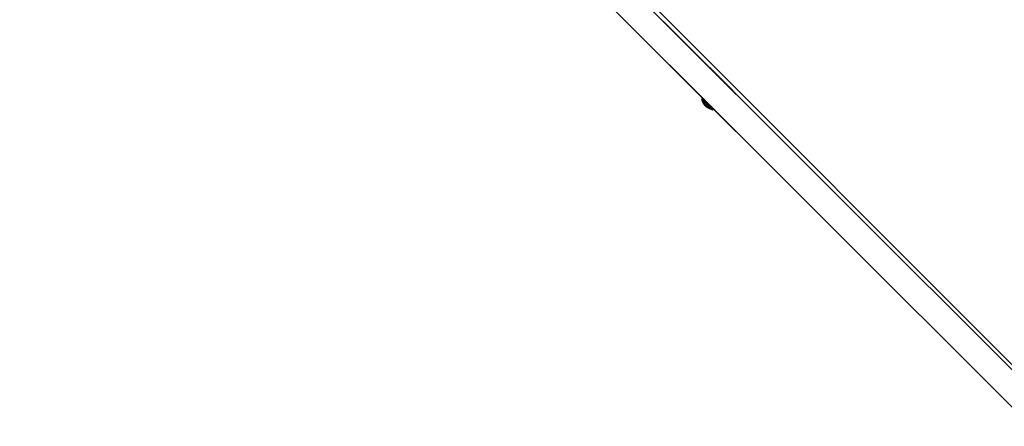
# Model space of a CAD drawing. Units: inches. Extents: x 9 to 24088, y 8 to 17035.
# Drawn here: x 3053 to 3838, y 10610 to 10934 of the extents above; entities that cross this region are included whole.
import ezdxf

# ---------------------------------------------------------------- set-up
doc = ezdxf.new("R2010")
doc.units = ezdxf.units.IN
doc.header["$MEASUREMENT"] = 0

# ---------------------------------------------------------------- blocks, each defined once
blk = doc.blocks.new('9064_DWG-661790-Level 1')
at = {"lineweight": 9}
for p, q in [((-2580.19, 1993.91), (-1740.28, 1151.77)), ((-1761.19, 1168.97), (-2549.38, 1956.96)), ((-2549.38, 1956.96), (-2045.25, 1452.96)), ((-2549.38, 1956.96), (-2027.18, 1434.89)), ((-2549.38, 1956.96), (-2011.77, 1419.49)), ((-2549.38, 1956.96), (-2000.41, 1408.13)), ((-2549.38, 1956.96), (-1995.41, 1403.13)), ((-2549.38, 1956.96), (-1995.41, 1403.13)), ((-2564.36, 1941.98), (-1776.17, 1153.98)), ((-2564.36, 1941.98), (-2042.16, 1419.9)), ((-2564.36, 1941.98), (-2026.76, 1404.5)), ((-2564.36, 1941.98), (-2015.39, 1393.14)), ((-2564.36, 1941.98), (-2009.39, 1387.14)), ((-2564.36, 1941.98), (-2009.14, 1386.89)), ((-2036.03, 1410.91), (-2036.69, 1413.08)), ((-2036.6, 1412.99), (-2036.69, 1413.08)), ((-2036.69, 1413.08), (-2036.6, 1412.99)), ((-2035.97, 1410.85), (-2036.6, 1412.99)), ((-2035.97, 1410.85), (-2036.6, 1412.99)), ((-2035.79, 1410.67), (-2036.6, 1412.99)), ((-2036.35, 1412.73), (-2036.6, 1412.99)), ((-2036.6, 1412.99), (-2036.35, 1412.73)), ((-2036.35, 1412.73), (-2035.94, 1414.36)), ((-2035.79, 1410.67), (-2036.35, 1412.73)), ((-2035.79, 1410.67), (-2036.35, 1412.73)), ((-2035.92, 1412.31), (-2036.35, 1412.73)), ((-2036.35, 1412.73), (-2035.92, 1412.31)), ((-2034.96, 1408.91), (-2036.03, 1410.91)), ((-2034.93, 1408.87), (-2036.03, 1410.91)), ((-2035.97, 1410.85), (-2036.03, 1410.91)), ((-2036.03, 1410.91), (-2035.97, 1410.85)), ((-2034.93, 1408.87), (-2035.97, 1410.85)), ((-2034.96, 1408.91), (-2035.97, 1410.85)), ((-2034.93, 1408.87), (-2035.97, 1410.85)), ((-2035.79, 1410.67), (-2035.97, 1410.85)), ((-2035.97, 1410.85), (-2035.79, 1410.67)), ((-2035.5, 1410.38), (-2035.92, 1412.31)), ((-2035.5, 1410.38), (-2035.92, 1412.31)), ((-2035.36, 1411.75), (-2035.92, 1412.31)), ((-2035.92, 1412.31), (-2035.36, 1411.75)), ((-2034.84, 1408.78), (-2035.79, 1410.67)), ((-2034.84, 1408.78), (-2035.79, 1410.67)), ((-2034.69, 1408.64), (-2035.79, 1410.67)), ((-2035.5, 1410.38), (-2035.79, 1410.67)), ((-2035.79, 1410.67), (-2035.5, 1410.38)), ((-2034.69, 1408.64), (-2035.5, 1410.38)), ((-2034.84, 1408.78), (-2035.5, 1410.38)), ((-2034.69, 1408.64), (-2035.5, 1410.38)), ((-2034.5, 1408.44), (-2035.5, 1410.38)), ((-2035.12, 1409.99), (-2035.5, 1410.38)), ((-2035.5, 1410.38), (-2035.12, 1409.99)), ((-2035.12, 1409.99), (-2035.36, 1411.75)), ((-2035.12, 1409.99), (-2035.36, 1411.75)), ((-2034.64, 1409.51), (-2035.36, 1411.75)), ((-2034.67, 1411.06), (-2035.36, 1411.75)), ((-2035.36, 1411.75), (-2034.67, 1411.06)), ((-2035.12, 1409.99), (-2034.67, 1411.06)), ((-2034.5, 1408.44), (-2035.12, 1409.99)), ((-2034.69, 1408.64), (-2035.12, 1409.99)), ((-2034.5, 1408.44), (-2035.12, 1409.99)), ((-2034.25, 1408.2), (-2035.12, 1409.99)), ((-2034.64, 1409.51), (-2035.12, 1409.99)), ((-2035.12, 1409.99), (-2034.64, 1409.51)), ((-2033.52, 1407.15), (-2034.96, 1408.91)), ((-2034.93, 1408.87), (-2034.96, 1408.91)), ((-2034.96, 1408.91), (-2034.93, 1408.87)), ((-2033.52, 1407.15), (-2034.93, 1408.87)), ((-2033.52, 1407.15), (-2034.93, 1408.87)), ((-2034.84, 1408.78), (-2034.93, 1408.87)), ((-2034.93, 1408.87), (-2034.84, 1408.78)), ((-2033.52, 1407.15), (-2034.84, 1408.78)), ((-2033.52, 1407.15), (-2034.84, 1408.78)), ((-2034.69, 1408.64), (-2034.84, 1408.78)), ((-2034.84, 1408.78), (-2034.69, 1408.64)), ((-2033.52, 1407.15), (-2034.69, 1408.64)), ((-2033.52, 1407.15), (-2034.69, 1408.64)), ((-2034.5, 1408.44), (-2034.69, 1408.64)), ((-2034.69, 1408.64), (-2034.5, 1408.44)), ((-2034.67, 1411.06), (-2034.34, 1412.76)), ((-2034.67, 1411.06), (-2034.34, 1412.76)), ((-2034.64, 1409.51), (-2034.67, 1411.06)), ((-2034.64, 1409.51), (-2034.67, 1411.06)), ((-2034.1, 1408.97), (-2034.67, 1411.06)), ((-2033.88, 1410.27), (-2034.67, 1411.06)), ((-2034.67, 1411.06), (-2033.88, 1410.27)), ((-2034.64, 1409.51), (-2033.88, 1410.27)), ((-2034.25, 1408.2), (-2034.64, 1409.51)), ((-2034.5, 1408.44), (-2034.64, 1409.51)), ((-2034.25, 1408.2), (-2034.64, 1409.51)), ((-2033.98, 1407.92), (-2034.64, 1409.51)), ((-2034.1, 1408.97), (-2034.64, 1409.51)), ((-2034.64, 1409.51), (-2034.1, 1408.97)), ((-2033.52, 1407.15), (-2034.5, 1408.44)), ((-2033.52, 1407.15), (-2034.5, 1408.44)), ((-2034.25, 1408.2), (-2034.5, 1408.44)), ((-2034.5, 1408.44), (-2034.25, 1408.2)), ((-2034.25, 1408.2), (-2034.1, 1408.97)), ((-2033.52, 1407.15), (-2034.25, 1408.2)), ((-2033.52, 1407.15), (-2034.25, 1408.2)), ((-2033.98, 1407.92), (-2034.25, 1408.2)), ((-2034.25, 1408.2), (-2033.98, 1407.92)), ((-2034.1, 1408.97), (-2033.88, 1410.27)), ((-2034.1, 1408.97), (-2033.88, 1410.27)), ((-2033.98, 1407.92), (-2034.1, 1408.97)), ((-2033.98, 1407.92), (-2034.1, 1408.97)), ((-2033.51, 1408.39), (-2034.1, 1408.97)), ((-2034.1, 1408.97), (-2033.51, 1408.39)), ((-2033.52, 1407.15), (-2033.98, 1407.92)), ((-2033.52, 1407.15), (-2033.98, 1407.92)), ((-2033.68, 1407.62), (-2033.98, 1407.92)), ((-2033.98, 1407.92), (-2033.68, 1407.62)), ((-2033.88, 1410.27), (-2033.34, 1411.76)), ((-2033.88, 1410.27), (-2033.34, 1411.76)), ((-2033.03, 1409.42), (-2033.88, 1410.27)), ((-2033.88, 1410.27), (-2033.03, 1409.42)), ((-2033.68, 1407.62), (-2033.51, 1408.39)), ((-2033.68, 1407.62), (-2033.51, 1408.39)), ((-2033.68, 1407.62), (-2032.9, 1407.77)), ((-2033.37, 1407.31), (-2033.68, 1407.62)), ((-2033.52, 1407.15), (-2033.68, 1407.62)), ((-2033.52, 1407.15), (-2033.68, 1407.62)), ((-2033.37, 1407.31), (-2033.68, 1407.62)), ((-2033.37, 1407.31), (-2033.52, 1407.15)), ((-2033.52, 1407.15), (-2033.37, 1407.31)), ((-2033.52, 1407.15), (-2031.77, 1405.71)), ((-2033.06, 1407), (-2033.52, 1407.15)), ((-2033.52, 1407.15), (-2032.76, 1406.7)), ((-2033.52, 1407.15), (-2032.48, 1406.42)), ((-2033.52, 1407.15), (-2032.24, 1406.18)), ((-2033.52, 1407.15), (-2032.04, 1405.98)), ((-2033.52, 1407.15), (-2031.89, 1405.83)), ((-2033.52, 1407.15), (-2031.8, 1405.74)), ((-2033.52, 1407.15), (-2031.8, 1405.74)), ((-2033.52, 1407.15), (-2031.89, 1405.83)), ((-2033.52, 1407.15), (-2032.04, 1405.98)), ((-2033.52, 1407.15), (-2032.24, 1406.18)), ((-2033.52, 1407.15), (-2032.48, 1406.42)), ((-2033.52, 1407.15), (-2032.76, 1406.7)), ((-2033.52, 1407.15), (-2033.06, 1407)), ((-2033.51, 1408.39), (-2033.03, 1409.42)), ((-2033.51, 1408.39), (-2033.03, 1409.42)), ((-2033.37, 1407.31), (-2033.51, 1408.39)), ((-2032.9, 1407.77), (-2033.51, 1408.39)), ((-2032.9, 1407.77), (-2033.51, 1408.39)), ((-2033.37, 1407.31), (-2032.9, 1407.77)), ((-2033.37, 1407.31), (-2032.9, 1407.77)), ((-2033.06, 1407), (-2033.37, 1407.31)), ((-2033.06, 1407), (-2033.37, 1407.31)), ((-2033.37, 1407.31), (-2032.29, 1407.16)), ((-2033.06, 1407), (-2032.9, 1407.77)), ((-2033.06, 1407), (-2032.29, 1407.16)), ((-2033.06, 1407), (-2032.29, 1407.16)), ((-2033.06, 1407), (-2032.76, 1406.7)), ((-2032.76, 1406.7), (-2033.06, 1407)), ((-2033.06, 1407), (-2031.7, 1406.58)), ((-2033.03, 1409.42), (-2032.26, 1410.68)), ((-2033.03, 1409.42), (-2032.26, 1410.68)), ((-2032.14, 1408.53), (-2033.03, 1409.42)), ((-2032.14, 1408.53), (-2033.03, 1409.42)), ((-2032.9, 1407.77), (-2032.14, 1408.53)), ((-2032.9, 1407.77), (-2032.14, 1408.53)), ((-2032.29, 1407.16), (-2032.9, 1407.77)), ((-2032.29, 1407.16), (-2032.9, 1407.77)), ((-2032.76, 1406.7), (-2032.29, 1407.16)), ((-2032.76, 1406.7), (-2032.48, 1406.42)), ((-2032.76, 1406.7), (-2031.7, 1406.58)), ((-2032.48, 1406.42), (-2032.76, 1406.7)), ((-2032.76, 1406.7), (-2031.7, 1406.58)), ((-2032.48, 1406.42), (-2032.24, 1406.18)), ((-2032.48, 1406.42), (-2031.16, 1406.03)), ((-2032.24, 1406.18), (-2032.48, 1406.42)), ((-2032.48, 1406.42), (-2030.69, 1405.56)), ((-2032.48, 1406.42), (-2031.16, 1406.03)), ((-2032.29, 1407.16), (-2031.26, 1407.64)), ((-2032.29, 1407.16), (-2031.26, 1407.64)), ((-2032.29, 1407.16), (-2031.7, 1406.58)), ((-2031.7, 1406.58), (-2032.29, 1407.16)), ((-2032.29, 1407.16), (-2030.4, 1406.79)), ((-2032.24, 1406.18), (-2032.04, 1405.98)), ((-2032.24, 1406.18), (-2031.16, 1406.03)), ((-2032.24, 1406.18), (-2030.69, 1405.56)), ((-2032.04, 1405.98), (-2032.24, 1406.18)), ((-2032.24, 1406.18), (-2030.3, 1405.17)), ((-2032.24, 1406.18), (-2030.69, 1405.56)), ((-2032.14, 1408.53), (-2031.13, 1409.55)), ((-2032.14, 1408.53), (-2031.13, 1409.55)), ((-2031.26, 1407.64), (-2032.14, 1408.53)), ((-2031.26, 1407.64), (-2032.14, 1408.53)), ((-2032.04, 1405.98), (-2031.89, 1405.83)), ((-2032.04, 1405.98), (-2030.69, 1405.56)), ((-2032.04, 1405.98), (-2030.3, 1405.17)), ((-2031.89, 1405.83), (-2032.04, 1405.98)), ((-2032.04, 1405.98), (-2030.01, 1404.88)), ((-2032.04, 1405.98), (-2030.3, 1405.17)), ((-2031.89, 1405.83), (-2031.8, 1405.74)), ((-2031.89, 1405.83), (-2030.3, 1405.17)), ((-2031.89, 1405.83), (-2030.01, 1404.88)), ((-2031.8, 1405.74), (-2031.89, 1405.83)), ((-2031.89, 1405.83), (-2029.83, 1404.7)), ((-2031.89, 1405.83), (-2030.01, 1404.88)), ((-2031.8, 1405.74), (-2031.77, 1405.71)), ((-2031.8, 1405.74), (-2030.01, 1404.88)), ((-2031.8, 1405.74), (-2029.83, 1404.7)), ((-2031.77, 1405.71), (-2031.8, 1405.74)), ((-2031.8, 1405.74), (-2029.77, 1404.64)), ((-2031.8, 1405.74), (-2029.83, 1404.7)), ((-2031.77, 1405.71), (-2029.77, 1404.64)), ((-2031.77, 1405.71), (-2029.83, 1404.7)), ((-2031.7, 1406.58), (-2031.26, 1407.64)), ((-2031.7, 1406.58), (-2030.4, 1406.79)), ((-2031.7, 1406.58), (-2030.4, 1406.79)), ((-2031.7, 1406.58), (-2031.16, 1406.03)), ((-2031.16, 1406.03), (-2031.7, 1406.58)), ((-2031.7, 1406.58), (-2029.62, 1406)), ((-2031.26, 1407.64), (-2030, 1408.42)), ((-2031.26, 1407.64), (-2030, 1408.42)), ((-2031.26, 1407.64), (-2030.4, 1406.79)), ((-2030.4, 1406.79), (-2031.26, 1407.64)), ((-2031.16, 1406.03), (-2030.4, 1406.79)), ((-2031.16, 1406.03), (-2030.69, 1405.56)), ((-2031.16, 1406.03), (-2029.62, 1406)), ((-2030.69, 1405.56), (-2031.16, 1406.03)), ((-2031.16, 1406.03), (-2029.62, 1406)), ((-2030.69, 1405.56), (-2030.3, 1405.17)), ((-2030.69, 1405.56), (-2028.93, 1405.32)), ((-2030.3, 1405.17), (-2030.69, 1405.56)), ((-2030.69, 1405.56), (-2028.36, 1404.75)), ((-2030.69, 1405.56), (-2028.93, 1405.32)), ((-2030.4, 1406.79), (-2028.91, 1407.33)), ((-2030.4, 1406.79), (-2028.91, 1407.33)), ((-2030.4, 1406.79), (-2029.62, 1406)), ((-2029.62, 1406), (-2030.4, 1406.79)), ((-2030.3, 1405.17), (-2028.93, 1405.32)), ((-2030.3, 1405.17), (-2030.01, 1404.88)), ((-2030.3, 1405.17), (-2028.36, 1404.75)), ((-2030.01, 1404.88), (-2030.3, 1405.17)), ((-2030.3, 1405.17), (-2028.36, 1404.75)), ((-2029.62, 1406), (-2028.91, 1407.33)), ((-2029.62, 1406), (-2027.91, 1406.33)), ((-2029.62, 1406), (-2027.91, 1406.33)), ((-2029.62, 1406), (-2028.93, 1405.32)), ((-2028.93, 1405.32), (-2029.62, 1406)), ((-2028.93, 1405.32), (-2028.36, 1404.75)), ((-2028.36, 1404.75), (-2028.93, 1405.32)), ((-2030.01, 1404.88), (-2029.83, 1404.7)), ((-2030.01, 1404.88), (-2027.94, 1404.33)), ((-2029.83, 1404.7), (-2030.01, 1404.88)), ((-2030.01, 1404.88), (-2027.94, 1404.33)), ((-2029.83, 1404.7), (-2029.77, 1404.64)), ((-2029.83, 1404.7), (-2027.69, 1404.07)), ((-2029.77, 1404.64), (-2029.83, 1404.7)), ((-2029.83, 1404.7), (-2027.69, 1404.07)), ((-2029.77, 1404.64), (-2027.6, 1403.98)), ((-2028.36, 1404.75), (-2027.94, 1404.33)), ((-2027.94, 1404.33), (-2028.36, 1404.75)), ((-2027.94, 1404.33), (-2026.32, 1404.74)), ((-2027.94, 1404.33), (-2027.69, 1404.07)), ((-2027.69, 1404.07), (-2027.94, 1404.33)), ((-2027.69, 1404.07), (-2027.6, 1403.98)), ((-2027.6, 1403.98), (-2027.69, 1404.07))]:
    blk.add_line(p, q, dxfattribs=at)

msp = doc.modelspace()

# ---------------------------------------------------------------- block references
at = {"lineweight": 9}
msp.add_blockref('9064_DWG-661790-Level 1', (5633.58, 9457.77), dxfattribs=at)

doc.saveas('drawing.dxf')
